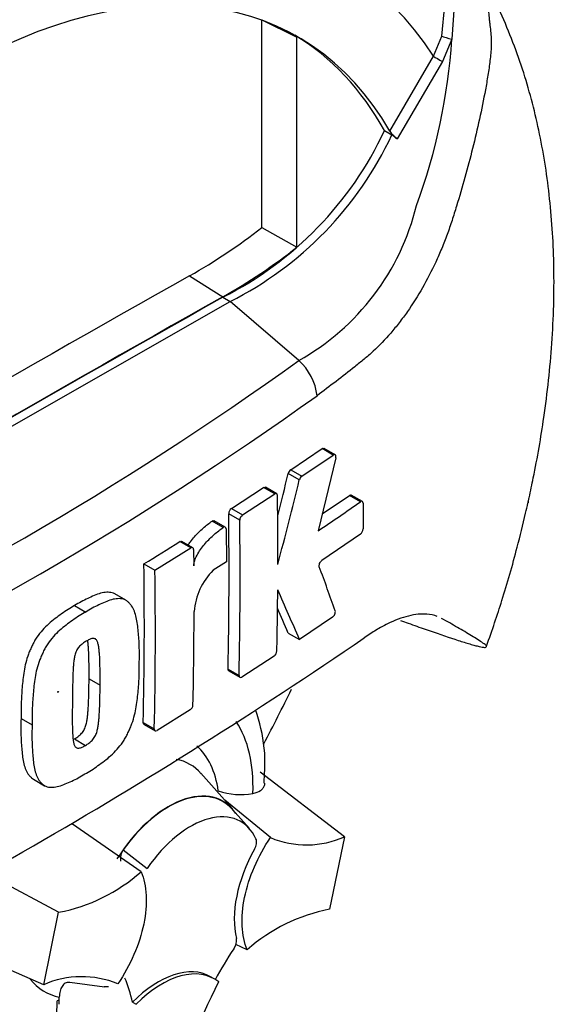
# Model space of a CAD drawing. Units: millimetres. Extents: x 0 to 594, y 0 to 420.
# Drawn here: x 431 to 435, y 351 to 359 of the extents above; entities that cross this region are included whole.
import ezdxf

# ---------------------------------------------------------------- set-up
doc = ezdxf.new("R2010")
doc.units = ezdxf.units.MM
doc.layers.add('PART4', color=7, linetype='Continuous')
doc.layers.add('TSH-1', color=7, linetype='Continuous')

# ---------------------------------------------------------------- blocks, each defined once
blk = doc.blocks.new('SE6')
at = {"layer": 'PART4', "color": 7, "linetype": 'Continuous'}
for p, q in [((433.8885, 358.8591), (433.9141, 359.1083)), ((433.9877, 359.1048), (433.9694, 358.8339)), ((432.449, 358.9896), (432.7281, 358.851)), ((432.449, 357.3272), (432.449, 358.9856)), ((432.7281, 357.1695), (432.7281, 358.851)), ((433.8232, 358.6971), (433.8885, 358.8591)), ((433.9694, 358.8339), (433.8935, 358.6554)), ((433.4719, 358.0991), (433.8232, 358.6971)), ((433.8935, 358.6554), (433.5306, 358.0354)), ((433.4304, 358.1023), (433.4893, 358.0682)), ((433.5306, 358.0354), (433.4893, 358.0682)), ((432.449, 357.3272), (432.7281, 357.1695)), ((431.8702, 356.941), (432.1356, 356.772)), ((429.9911, 355.4779), (432.1945, 356.7344)), ((432.1356, 356.7685), (432.1945, 356.7344)), ((432.743, 356.2621), (432.1945, 356.7344)), ((432.6799, 355.3883), (432.931, 355.5568)), ((433.0197, 355.5056), (432.931, 355.5568)), ((433.0351, 355.508), (432.9464, 355.5592)), ((432.7685, 355.3371), (433.0197, 355.5056)), ((433.0404, 355.4823), (432.8985, 354.8998)), ((432.7482, 355.306), (432.6596, 355.3572)), ((432.6799, 355.3883), (432.7685, 355.3371)), ((432.2045, 355.077), (432.4625, 355.245)), ((432.5511, 355.1939), (432.4625, 355.245)), ((432.5668, 355.1961), (432.4783, 355.2472)), ((432.2931, 355.0259), (432.5511, 355.1939)), ((432.9311, 355.0338), (433.1493, 355.1828)), ((433.2381, 355.1316), (433.1493, 355.1828)), ((433.2532, 355.1341), (433.1644, 355.1854)), ((432.2045, 355.077), (432.2931, 355.0259)), ((433.2594, 355.1193), (433.2585, 354.9142)), ((432.1386, 354.9261), (432.0501, 354.9772)), ((432.1555, 354.9289), (432.067, 354.98)), ((432.2712, 354.9841), (432.1827, 355.0352)), ((432.1623, 354.9137), (432.1649, 354.6518)), ((431.8792, 354.7617), (431.7907, 354.8128)), ((431.8953, 354.7637), (431.8068, 354.8148)), ((433.237, 354.8722), (432.9289, 354.6615)), ((431.5922, 354.5832), (431.8792, 354.7617)), ((431.9022, 354.7484), (431.9037, 354.6188)), ((432.1649, 354.6518), (432.0581, 354.5835)), ((431.5038, 354.6343), (431.5922, 354.5832)), ((431.3589, 354.3432), (431.2705, 354.3943)), ((430.9493, 354.3001), (431.0377, 354.2491)), ((433.0145, 354.2086), (432.7484, 354.03)), ((432.6598, 354.0812), (432.7484, 354.03)), ((432.546, 353.8968), (432.2877, 353.729)), ((432.1775, 353.7926), (432.266, 353.7415)), ((431.0646, 353.7136), (431.153, 353.6625)), ((432.1836, 353.7778), (432.2721, 353.7267)), ((431.8735, 353.465), (431.6093, 353.3005)), ((430.5203, 353.3964), (430.6087, 353.3453)), ((431.4986, 353.3644), (431.5871, 353.3134)), ((431.5049, 353.3496), (431.5933, 353.2985)), ((430.948, 353.233), (431.0364, 353.182)), ((432.2124, 352.6733), (431.9595, 352.959)), ((433.1108, 352.4499), (432.435, 352.9679)), ((430.6208, 352.9102), (430.7092, 352.8592)), ((432.5173, 352.4435), (432.151, 352.7427)), ((432.3481, 352.5154), (432.2105, 352.6707)), ((431.4809, 352.17), (430.9314, 352.5501)), ((433.1108, 352.4499), (432.9909, 351.8703)), ((431.3388, 352.3454), (431.5311, 352.1975)), ((430.8215, 351.8457), (430.2233, 352.1642)), ((430.7016, 351.2662), (430.8215, 351.8457)), ((430.7016, 351.2662), (429.8108, 351.6527)), ((432.3315, 351.5461), (432.2396, 351.5881)), ((431.1874, 351.2477), (430.9103, 351.283)), ((432.0656, 351.3133), (432.0362, 351.3303)), ((431.2216, 351.2478), (431.1851, 351.2494)), ((430.8263, 351.1417), (430.8108, 351.1357)), ((431.4116, 351.1252), (431.442, 351.1092))]:
    blk.add_line(p, q, dxfattribs=at)
for centre, radius, start, end in [((429.2007, 359.1522), 4.7793, 339.82693, 356.18125), ((430.85, 359.3119), 2.8499, 296.8157, 334.88434), ((430.9089, 359.2779), 2.8499, 296.8157, 334.88434), ((433.6883, 358.2398), 0.2582, 213.02803, 232.33712), ((431.7909, 357.9653), 1.9512, 299.20631, 346.32578), ((429.5996, 360.9709), 4.6256, 299.39778, 308.02561), ((429.9283, 360.7029), 4.5082, 299.31488, 308.39212), ((417.5515, 377.3572), 25.9959, 294.24075, 305.75925), ((432.4609, 355.9358), 0.4313, 5.93181, 49.16483), ((417.0894, 378.094), 27.1785, 294.44278, 305.54655), ((384.629, 367.2168), 49.4731, 345.7279, 346.13005), ((432.7129, 355.3447), 0.0547, 127.11907, 166.74679), ((384.5068, 367.2221), 49.6913, 345.32181, 346.1252), ((432.8015, 355.2935), 0.0547, 127.1004, 166.74672), ((394.0549, 354.7056), 38.5216, 359.88876, 0.70705), ((420.5791, 373.3188), 22.1591, 303.7764, 304.83942), ((432.2369, 355.0334), 0.0542, 126.60569, 178.16527), ((396.2936, 354.5636), 35.8921, 358.76908, 0.75278), ((396.3042, 354.5125), 35.9701, 358.77175, 0.75115), ((432.3254, 354.9823), 0.0542, 126.59739, 178.16293), ((433.201, 354.9172), 0.0576, 308.69128, 357.03158), ((414.5041, 382.2814), 32.4554, 301.58655, 302.1832), ((397.9035, 354.1351), 33.604, 358.68579, 0.85103), ((397.8755, 354.0841), 33.7204, 358.69031, 0.84809), ((432.439, 354.2069), 0.5357, 135.3329, 174.98468), ((406.4367, 344.8558), 28.2118, 19.46885, 20.23001), ((394.2544, 354.7122), 38.322, 358.84263, 359.57366), ((400.1336, 340.0546), 35.483, 23.1951, 23.89445), ((398.1362, 354.2746), 33.7693, 358.69586, 359.96466), ((400.2857, 340.2137), 35.2192, 23.18799, 23.53884), ((409.7001, 388.6132), 41.8407, 295.71671, 304.28329), ((432.5123, 353.9421), 0.0565, 306.62639, 355.96254), ((431.8413, 353.5102), 0.0555, 305.4284, 355.66491), ((432.275, 353.3338), 0.5457, 251.17556, 280.76745), ((432.8065, 353.1383), 0.7527, 247.39861, 293.84661), ((431.4256, 352.2772), 0.1103, 141.86829, 191.85417), ((430.5597, 353.2108), 1.3899, 280.85768, 311.50977), ((433.2527, 350.5053), 1.3899, 100.85768, 131.50977), ((432.1341, 351.6205), 0.1113, 323.57124, 8.00909), ((431.0059, 350.5777), 0.7527, 67.39861, 113.84661)]:
    blk.add_arc(centre, radius, start, end, dxfattribs=at)
for centre, major_axis, ratio, start_param, end_param in [((429.5482, 354.3421), (-3.4148, -5.9146), 0.57735, 3.09871, 4.934322), ((429.9911, 354.0864), (-3.0821, -5.3383), 0.57735, 2.852862, 5.009947), ((429.9911, 354.0864), (-2.75, -4.7631), 0.57735, 2.81853, 5.045599), ((429.9322, 354.1204), (-2.7478, -4.7594), 0.57735, 3.123946, 3.167946), ((429.9322, 354.1204), (-2.75, -4.7631), 0.57735, 2.808383, 3.130879), ((433.9582, 358.8414), (-0.0801, 0.0229), 0.050491, 0.530559, 1.724671), ((433.8821, 358.6631), (0.0719, -0.0422), 0.01067, 3.757113, 4.877517), ((429.667, 147.5413), (127.4612, 220.7693), 0.57735, 0.773176, 0.797621), ((429.9322, 147.3882), (127.4514, 220.7523), 0.57735, 0.773173, 0.797623), ((429.9322, 147.3882), (127.4492, 220.7485), 0.57735, 0.773173, 0.797623), ((428.6064, 354.8859), (3.6331, 6.2928), 0.57735, 4.77632, 4.843818), ((431.2875, 352.2153), (-0.7709, -1.3353), 0.57735, 2.319174, 2.857272), ((431.2875, 352.2153), (-0.5796, -1.0039), 0.57735, 2.497731, 3.032944), ((431.3748, 352.1648), (-0.4991, -0.8645), 0.57735, 2.942654, 3.345435), ((431.7, 351.9771), (-0.4375, -0.7578), 0.57735, 2.865097, 4.654675), ((431.7, 351.9771), (-0.4359, -0.755), 0.57735, 2.950972, 4.553061), ((431.8767, 351.875), (-0.4024, -0.697), 0.57735, 2.754771, 4.579811), ((432.8164, 352.1293), (-0.4167, -0.7217), 0.57735, 4.739617, 5.739663), ((432.9537, 350.9091), (0.8326, 1.4421), 0.57735, 1.454136, 1.629498), ((431.2875, 352.2153), (0.7709, 1.3353), 0.57735, 2.452019, 3.431672), ((431.6195, 350.6086), (-0.4167, -0.7217), 0.57735, 3.141593, 4.287567), ((431.649, 350.5916), (-0.4167, -0.7217), 0.57735, 3.048782, 4.2858), ((431.2875, 352.2153), (0.5796, 1.0039), 0.57735, 2.918351, 3.33019), ((430.2593, 350.1801), (0.8326, 1.4421), 0.57735, -0.578101, -0.40274), ((432.9831, 350.8921), (-0.8333, -1.4434), 0.57735, 4.770956, 5.417801), ((429.6666, 350.5283), (0.8097, 1.4025), 0.57735, -1.058437, -0.825645), ((429.6701, 350.5204), (0.8181, 1.4169), 0.57735, -0.842054, -0.81995), ((429.6701, 350.5204), (0.8181, 1.4169), 0.57735, -0.81995, -0.801698)]:
    blk.add_ellipse(centre, major_axis=major_axis, ratio=ratio, start_param=start_param, end_param=end_param, dxfattribs=at)
blk.add_ellipse((430.816, 353.6101), major_axis=(0.00224, 0.00388), ratio=0.57735, dxfattribs=at)
for points, knots in [([(434.2466, 353.975), (434.2933, 354.1092), (434.3777, 354.3534), (434.4811, 354.7171), (434.5444, 354.9719), (434.5731, 355.0976), (434.58, 355.1287), (434.5811, 355.1337), (434.5816, 355.1361), (434.5818, 355.1368), (434.5816, 355.1357), (434.5808, 355.1325), (434.58, 355.1285), (434.5793, 355.1254), (434.579, 355.1242), (434.579, 355.1241), (434.579, 355.1242), (434.5791, 355.1246), (434.5793, 355.1254), (434.5796, 355.1269), (434.5804, 355.1307), (434.5833, 355.1435), (434.5979, 355.2089), (434.6456, 355.434), (434.718, 355.849), (434.7788, 356.4125), (434.7947, 356.997), (434.7608, 357.5553), (434.6805, 358.0738), (434.5517, 358.5731), (434.3685, 359.0474), (434.1996, 359.3845), (434.0936, 359.5402), (434.0816, 359.5575)], [0, 0, 0, 0, 0.0579878, 0.125058, 0.1674183, 0.1794714, 0.1808548, 0.18161, 0.1821995, 0.1828304, 0.1836222, 0.1849604, 0.1862917, 0.1869359, 0.1871899, 0.1873175, 0.1874117, 0.187511, 0.1876283, 0.1878181, 0.1882168, 0.189314, 0.1935315, 0.2182436, 0.2955661, 0.3924302, 0.494502, 0.5911777, 0.6853362, 0.7777705, 0.872977, 0.9670877, 0.9786998, 0.9786998, 0.9786998, 0.9786998]), ([(434.2499, 359.1367), (434.2535, 359.1175), (434.2565, 359.0982), (434.2616, 359.0593), (434.2637, 359.0396), (434.2669, 359.0099), (434.268, 358.9999), (434.2703, 358.9798), (434.2716, 358.9698), (434.2752, 358.9397), (434.2775, 358.9197), (434.2816, 358.8797), (434.2833, 358.8598), (434.2853, 358.82), (434.2856, 358.8002), (434.2843, 358.7609), (434.2829, 358.7414), (434.2793, 358.7024), (434.277, 358.6828), (434.2697, 358.624), (434.264, 358.5847), (434.2516, 358.5062), (434.2448, 358.467), (434.2232, 358.3493), (434.2071, 358.271), (434.1556, 358.0366), (434.1168, 357.8816), (434.0526, 357.6508), (434.0301, 357.5742), (434.0008, 357.4788), (433.9949, 357.4597), (433.9829, 357.4216), (433.9769, 357.4026), (433.9584, 357.3457), (433.9453, 357.308), (433.9177, 357.2332), (433.9032, 357.1961), (433.8727, 357.1226), (433.8568, 357.0861), (433.8072, 356.979), (433.7717, 356.9102), (433.6961, 356.7779), (433.6559, 356.7145), (433.592, 356.6234), (433.57, 356.5936), (433.5253, 356.5363), (433.5027, 356.5087), (433.434, 356.4293), (433.387, 356.3806), (433.315, 356.3138), (433.2907, 356.2925), (433.2539, 356.2623), (433.2416, 356.2524), (433.2169, 356.2325), (433.2046, 356.2226), (433.093, 356.1338), (432.9921, 356.0564), (432.89, 355.9803)], [0, 0, 0, 0, 0.015625, 0.015625, 0.03125, 0.03125, 0.039063, 0.039063, 0.046875, 0.046875, 0.0625, 0.0625, 0.078125, 0.078125, 0.09375, 0.09375, 0.109375, 0.109375, 0.125, 0.125, 0.15625, 0.15625, 0.1875, 0.1875, 0.25, 0.25, 0.375, 0.375, 0.4375, 0.4375, 0.453125, 0.453125, 0.46875, 0.46875, 0.5, 0.5, 0.53125, 0.53125, 0.5625, 0.5625, 0.625, 0.625, 0.6875, 0.6875, 0.71875, 0.71875, 0.75, 0.75, 0.8125, 0.8125, 0.84375, 0.84375, 0.859375, 0.859375, 0.875, 0.875, 1, 1, 1, 1]), ([(433.0404, 355.4823), (433.0428, 355.4923), (433.0417, 355.5013), (433.0335, 355.5105), (433.0267, 355.5104), (433.0197, 355.5056)], [0, 0, 0, 0, 0.5, 0.5, 1, 1, 1, 1]), ([(432.5735, 355.1809), (432.5734, 355.1882), (432.571, 355.1937), (432.5627, 355.1985), (432.5569, 355.1977), (432.5511, 355.1939)], [0, 0, 0, 0, 0.5, 0.5, 1, 1, 1, 1]), ([(433.1493, 355.1828), (433.1549, 355.1867), (433.1604, 355.1877), (433.1643, 355.1854), (433.1643, 355.1854), (433.1644, 355.1854)], [0, 0, 0, 0, 0.5, 0.5, 0.5004134, 0.5004134, 0.5004134, 0.5004134]), ([(433.2594, 355.1193), (433.2594, 355.1265), (433.2571, 355.1319), (433.2492, 355.1364), (433.2437, 355.1355), (433.2381, 355.1316)], [0, 0, 0, 0, 0.5, 0.5, 1, 1, 1, 1]), ([(431.8584, 354.7853), (431.8642, 354.7942), (431.8702, 354.803), (431.8869, 354.8255), (431.8977, 354.8389), (431.9312, 354.877), (431.9546, 354.9), (432.002, 354.9417), (432.026, 354.9605), (432.0501, 354.9772)], [0.3000648, 0.3000648, 0.3000648, 0.3000648, 0.375, 0.375, 0.5, 0.5, 0.75, 0.75, 1, 1, 1, 1]), ([(432.0501, 354.9772), (432.0562, 354.9814), (432.0622, 354.9825), (432.0668, 354.9801), (432.0669, 354.9801), (432.067, 354.98)], [0, 0, 0, 0, 0.5, 0.5, 0.5141925, 0.5141925, 0.5141925, 0.5141925]), ([(431.9037, 354.6188), (431.9036, 354.6263), (431.9044, 354.6341), (431.9076, 354.6505), (431.91, 354.659), (431.9187, 354.6839), (431.9268, 354.7004), (431.9446, 354.7314), (431.9545, 354.7462), (431.9753, 354.7744), (431.9862, 354.7878), (432.0197, 354.8259), (432.0431, 354.8489), (432.0905, 354.8906), (432.1145, 354.9093), (432.1386, 354.9261)], [0, 0, 0, 0, 0.0625, 0.0625, 0.125, 0.125, 0.25, 0.25, 0.375, 0.375, 0.5, 0.5, 0.75, 0.75, 1, 1, 1, 1]), ([(432.1623, 354.9137), (432.1622, 354.9211), (432.1596, 354.9268), (432.1508, 354.9314), (432.1447, 354.9303), (432.1386, 354.9261)], [0, 0, 0, 0, 0.5, 0.5, 1, 1, 1, 1]), ([(431.9022, 354.7484), (431.9021, 354.7557), (431.8995, 354.7612), (431.8911, 354.7661), (431.8852, 354.7654), (431.8792, 354.7617)], [0, 0, 0, 0, 0.5, 0.5, 1, 1, 1, 1]), ([(432.9082, 354.6112), (432.9058, 354.6178), (432.9069, 354.628), (432.915, 354.6477), (432.9219, 354.6568), (432.9289, 354.6615)], [0, 0, 0, 0, 0.5, 0.5, 1, 1, 1, 1]), ([(431.2706, 354.3942), (431.2645, 354.3977), (431.2579, 354.4004), (431.2372, 354.4065), (431.2218, 354.4078), (431.1902, 354.4064), (431.1739, 354.4035), (431.1404, 354.3945), (431.1232, 354.3882), (431.0886, 354.3734), (431.0713, 354.3652), (431.0366, 354.349), (431.0192, 354.3408), (430.9843, 354.3218), (430.9668, 354.3109), (430.9493, 354.3001)], [0.5940592, 0.5940592, 0.5940592, 0.5940592, 0.625, 0.625, 0.6875, 0.6875, 0.75, 0.75, 0.8125, 0.8125, 0.875, 0.875, 0.9375, 0.9375, 1, 1, 1, 1]), ([(431.4671, 353.8526), (431.4678, 353.8937), (431.4682, 353.9348), (431.4655, 354.0149), (431.4628, 354.0541), (431.4556, 354.1315), (431.4509, 354.1695), (431.4388, 354.2222), (431.434, 354.2391), (431.4221, 354.271), (431.4149, 354.2857), (431.4014, 354.3042), (431.3966, 354.3098), (431.3864, 354.3206), (431.3812, 354.3259), (431.3703, 354.3356), (431.3646, 354.3399), (431.3523, 354.347), (431.3457, 354.3497), (431.3316, 354.3536), (431.3242, 354.3549), (431.3091, 354.3563), (431.3014, 354.3564), (431.2778, 354.3552), (431.2614, 354.3523), (431.2276, 354.343), (431.2105, 354.3367), (431.1762, 354.322), (431.159, 354.3138), (431.1246, 354.2978), (431.1073, 354.2896), (431.0726, 354.2706), (431.0551, 354.2598), (431.0377, 354.2491)], [0, 0, 0, 0, 0.125, 0.125, 0.25, 0.25, 0.375, 0.375, 0.4375, 0.4375, 0.5, 0.5, 0.53125, 0.53125, 0.5625, 0.5625, 0.59375, 0.59375, 0.625, 0.625, 0.65625, 0.65625, 0.6875, 0.6875, 0.75, 0.75, 0.8125, 0.8125, 0.875, 0.875, 0.9375, 0.9375, 1, 1, 1, 1]), ([(430.9493, 354.3001), (430.9318, 354.2903), (430.9144, 354.2805), (430.8796, 354.2584), (430.8622, 354.2462), (430.8275, 354.2214), (430.8101, 354.2091), (430.7755, 354.1832), (430.7584, 354.1694), (430.7247, 354.139), (430.708, 354.1223), (430.676, 354.0862), (430.6608, 354.0672), (430.6398, 354.0364), (430.6331, 354.0258), (430.6206, 354.0037), (430.6149, 353.9924), (430.6042, 353.9698), (430.599, 353.9584), (430.589, 353.9356), (430.5842, 353.9242), (430.5709, 353.8894), (430.564, 353.8663), (430.5527, 353.8208), (430.5481, 353.7982), (430.5367, 353.7308), (430.5325, 353.6876), (430.5258, 353.6023), (430.5231, 353.5601), (430.5201, 353.4773), (430.5202, 353.4367), (430.5203, 353.3964)], [0, 0, 0, 0, 0.0625, 0.0625, 0.125, 0.125, 0.1875, 0.1875, 0.25, 0.25, 0.3125, 0.3125, 0.375, 0.375, 0.40625, 0.40625, 0.4375, 0.4375, 0.46875, 0.46875, 0.5, 0.5, 0.5625, 0.5625, 0.625, 0.625, 0.75, 0.75, 0.875, 0.875, 1, 1, 1, 1]), ([(433.0145, 354.2086), (433.0215, 354.2133), (433.0284, 354.2224), (433.0366, 354.242), (433.0378, 354.2522), (433.0355, 354.2587)], [0, 0, 0, 0, 0.5, 0.5, 1, 1, 1, 1]), ([(431.0377, 354.2491), (431.0201, 354.2392), (431.0025, 354.2293), (430.9675, 354.207), (430.9501, 354.1948), (430.9152, 354.1699), (430.8978, 354.1576), (430.863, 354.1314), (430.8456, 354.1173), (430.8118, 354.0867), (430.7953, 354.0701), (430.7634, 354.034), (430.7482, 354.0148), (430.7274, 353.984), (430.7207, 353.9733), (430.7083, 353.9513), (430.7027, 353.9402), (430.6921, 353.9178), (430.687, 353.9065), (430.6771, 353.884), (430.6724, 353.8726), (430.6593, 353.8384), (430.6523, 353.8151), (430.6411, 353.7696), (430.6365, 353.7472), (430.6252, 353.6806), (430.6209, 353.637), (430.6142, 353.5515), (430.6115, 353.5092), (430.6085, 353.4262), (430.6086, 353.3857), (430.6087, 353.3453)], [0, 0, 0, 0, 0.0625, 0.0625, 0.125, 0.125, 0.1875, 0.1875, 0.25, 0.25, 0.3125, 0.3125, 0.375, 0.375, 0.40625, 0.40625, 0.4375, 0.4375, 0.46875, 0.46875, 0.5, 0.5, 0.5625, 0.5625, 0.625, 0.625, 0.75, 0.75, 0.875, 0.875, 1, 1, 1, 1]), ([(433.8515, 354.2144), (433.826, 354.2239), (433.7983, 354.2297), (433.7465, 354.2335), (433.7232, 354.2331), (433.6743, 354.2282), (433.6485, 354.2236), (433.5688, 354.2039), (433.5126, 354.1828), (433.424, 354.1391), (433.3937, 354.1225), (433.3318, 354.0852), (433.3002, 354.0645), (433.2683, 354.0419)], [0.0812664, 0.0812664, 0.0812664, 0.0812664, 0.25, 0.25, 0.375, 0.375, 0.5, 0.5, 0.75, 0.75, 0.875, 0.875, 1, 1, 1, 1]), ([(433.5591, 354.1814), (433.5796, 354.1741), (433.5998, 354.1668), (433.6664, 354.143), (433.7118, 354.127), (433.8433, 354.081), (433.9236, 354.0536), (434.0294, 354.0192), (434.0622, 354.0088), (434.1069, 353.9954), (434.121, 353.9912), (434.1475, 353.9837), (434.1598, 353.9803), (434.1933, 353.9717), (434.2112, 353.9679), (434.2291, 353.9659), (434.2335, 353.9659), (434.2395, 353.967), (434.2411, 353.9682), (434.2463, 353.9715), (434.2503, 353.9735), (434.2443, 353.9814), (434.2404, 353.9847), (434.2306, 353.9923), (434.2248, 353.9964), (434.2058, 354.0095), (434.1912, 354.019), (434.16, 354.0387), (434.1434, 354.049), (434.0914, 354.0806), (434.054, 354.1027), (433.9742, 354.149), (433.9317, 354.1731), (433.8868, 354.1982)], [0.0357248, 0.0357248, 0.0357248, 0.0357248, 0.0625, 0.0625, 0.125, 0.125, 0.25, 0.25, 0.3125, 0.3125, 0.34375, 0.34375, 0.375, 0.375, 0.4375, 0.4375, 0.46875, 0.46875, 0.5, 0.5, 0.5625, 0.5625, 0.59375, 0.59375, 0.625, 0.625, 0.6875, 0.6875, 0.75, 0.75, 0.875, 0.875, 1, 1, 1, 1]), ([(431.153, 353.6625), (431.1534, 353.7035), (431.1535, 353.7444), (431.1526, 353.8054), (431.1522, 353.8257), (431.151, 353.8661), (431.1503, 353.8862), (431.1482, 353.9158), (431.1473, 353.9256), (431.1454, 353.945), (431.1444, 353.9547), (431.1417, 353.9736), (431.1401, 353.9829), (431.1359, 354.0005), (431.1334, 354.0088), (431.1261, 354.0234), (431.1213, 354.0296), (431.112, 354.0352), (431.1084, 354.0364), (431.1009, 354.0374), (431.097, 354.0374), (431.0888, 354.0366), (431.0846, 354.0356), (431.0761, 354.0324), (431.0718, 354.0307), (431.0631, 354.0266), (431.0587, 354.0243), (431.05, 354.0199), (431.0456, 354.0175), (431.0412, 354.0149)], [0, 0, 0, 0, 0.25, 0.25, 0.375, 0.375, 0.5, 0.5, 0.5625, 0.5625, 0.625, 0.625, 0.6875, 0.6875, 0.75, 0.75, 0.8125, 0.8125, 0.84375, 0.84375, 0.875, 0.875, 0.90625, 0.90625, 0.9375, 0.9375, 0.96875, 0.96875, 1, 1, 1, 1]), ([(431.0646, 353.7136), (431.065, 353.7545), (431.0651, 353.7955), (431.0642, 353.8564), (431.0638, 353.8767), (431.0626, 353.9171), (431.0619, 353.9372), (431.0598, 353.9668), (431.0589, 353.9766), (431.057, 353.996), (431.056, 354.0057), (431.0544, 354.0173), (431.054, 354.0195), (431.0537, 354.0216)], [0, 0, 0, 0, 0.25, 0.25, 0.375, 0.375, 0.5, 0.5, 0.5625, 0.5625, 0.625, 0.625, 0.639425, 0.639425, 0.639425, 0.639425]), ([(431.0412, 354.0149), (431.0369, 354.0123), (431.0325, 354.0095), (431.0238, 354.0036), (431.0194, 354.0006), (431.0107, 353.9944), (431.0064, 353.991), (430.9979, 353.984), (430.9937, 353.9801), (430.9856, 353.9712), (430.9817, 353.9665), (430.9743, 353.9566), (430.9708, 353.9513), (430.9617, 353.9345), (430.9571, 353.9227), (430.9501, 353.8995), (430.9478, 353.8882), (430.944, 353.8657), (430.9426, 353.8546), (430.9403, 353.8326), (430.9395, 353.8218), (430.9379, 353.8002), (430.9372, 353.7894), (430.9354, 353.7574), (430.935, 353.7364), (430.934, 353.6947), (430.9336, 353.6739), (430.9324, 353.6119), (430.932, 353.571), (430.9316, 353.5303)], [0, 0, 0, 0, 0.03125, 0.03125, 0.0625, 0.0625, 0.09375, 0.09375, 0.125, 0.125, 0.15625, 0.15625, 0.1875, 0.1875, 0.25, 0.25, 0.3125, 0.3125, 0.375, 0.375, 0.4375, 0.4375, 0.5, 0.5, 0.625, 0.625, 0.75, 0.75, 1, 1, 1, 1]), ([(431.0314, 352.9527), (431.049, 352.9627), (431.0665, 352.9726), (431.1015, 352.9948), (431.1189, 353.0071), (431.1537, 353.032), (431.1711, 353.0444), (431.2057, 353.0706), (431.223, 353.0848), (431.2567, 353.1155), (431.2731, 353.132), (431.3051, 353.1682), (431.3204, 353.1874), (431.3414, 353.218), (431.3482, 353.2286), (431.3607, 353.2505), (431.3665, 353.2616), (431.3774, 353.2838), (431.3826, 353.295), (431.3928, 353.3174), (431.3976, 353.3286), (431.4112, 353.3626), (431.4185, 353.3857), (431.4306, 353.4307), (431.4355, 353.4529), (431.448, 353.5188), (431.4531, 353.562), (431.461, 353.6468), (431.4641, 353.6889), (431.4675, 353.7716), (431.4674, 353.8121), (431.4671, 353.8526)], [0, 0, 0, 0, 0.0625, 0.0625, 0.125, 0.125, 0.1875, 0.1875, 0.25, 0.25, 0.3125, 0.3125, 0.375, 0.375, 0.40625, 0.40625, 0.4375, 0.4375, 0.46875, 0.46875, 0.5, 0.5, 0.5625, 0.5625, 0.625, 0.625, 0.75, 0.75, 0.875, 0.875, 1, 1, 1, 1]), ([(430.948, 353.233), (430.9524, 353.2356), (430.9567, 353.2383), (430.9653, 353.2441), (430.9696, 353.247), (430.9782, 353.2531), (430.9825, 353.2564), (430.991, 353.2633), (430.9952, 353.2671), (431.0035, 353.2759), (431.0075, 353.2805), (431.0152, 353.2903), (431.0188, 353.2956), (431.0283, 353.312), (431.0333, 353.3237), (431.0409, 353.3467), (431.0436, 353.3579), (431.048, 353.3803), (431.0497, 353.3913), (431.0525, 353.413), (431.0536, 353.4236), (431.0558, 353.4449), (431.0567, 353.4556), (431.0592, 353.4872), (431.0601, 353.5079), (431.0617, 353.5493), (431.0624, 353.57), (431.064, 353.6318), (431.0644, 353.6727), (431.0646, 353.7136)], [0, 0, 0, 0, 0.03125, 0.03125, 0.0625, 0.0625, 0.09375, 0.09375, 0.125, 0.125, 0.15625, 0.15625, 0.1875, 0.1875, 0.25, 0.25, 0.3125, 0.3125, 0.375, 0.375, 0.4375, 0.4375, 0.5, 0.5, 0.625, 0.625, 0.75, 0.75, 1, 1, 1, 1]), ([(432.266, 353.7415), (432.2659, 353.7344), (432.2681, 353.729), (432.2761, 353.7244), (432.2818, 353.7252), (432.2877, 353.729)], [0, 0, 0, 0, 0.5, 0.5, 1, 1, 1, 1]), ([(431.0364, 353.182), (431.0409, 353.1846), (431.0454, 353.1874), (431.0543, 353.1935), (431.0588, 353.1965), (431.0721, 353.206), (431.0811, 353.2131), (431.0934, 353.2265), (431.0974, 353.2312), (431.105, 353.2412), (431.1084, 353.2464), (431.1146, 353.2574), (431.1173, 353.2632), (431.1222, 353.2746), (431.1243, 353.2804), (431.1298, 353.2976), (431.1324, 353.3089), (431.1367, 353.331), (431.1383, 353.3418), (431.1411, 353.3632), (431.1422, 353.3739), (431.1443, 353.3951), (431.1452, 353.4057), (431.1476, 353.4372), (431.1485, 353.4578), (431.1502, 353.4991), (431.1508, 353.5196), (431.1524, 353.5811), (431.1528, 353.6219), (431.153, 353.6625)], [0, 0, 0, 0, 0.03125, 0.03125, 0.0625, 0.0625, 0.125, 0.125, 0.15625, 0.15625, 0.1875, 0.1875, 0.21875, 0.21875, 0.25, 0.25, 0.3125, 0.3125, 0.375, 0.375, 0.4375, 0.4375, 0.5, 0.5, 0.625, 0.625, 0.75, 0.75, 1, 1, 1, 1]), ([(430.9316, 353.5303), (430.931, 353.4896), (430.9305, 353.449), (430.9305, 353.3886), (430.9306, 353.3686), (430.9311, 353.3287), (430.9314, 353.3088), (430.9328, 353.2796), (430.9335, 353.27), (430.9349, 353.2509), (430.9357, 353.2414), (430.9378, 353.2228), (430.9391, 353.2137), (430.9428, 353.1964), (430.9451, 353.188), (430.9502, 353.1772), (430.9522, 353.1738), (430.9568, 353.1681), (430.9594, 353.1655), (430.9654, 353.1618), (430.9687, 353.1605), (430.9761, 353.1595), (430.9801, 353.1595), (430.9881, 353.1602), (430.9923, 353.1612), (431.001, 353.1643), (431.0054, 353.1661), (431.0142, 353.1702), (431.0187, 353.1725), (431.0275, 353.1769), (431.032, 353.1793), (431.0364, 353.182)], [0, 0, 0, 0, 0.25, 0.25, 0.375, 0.375, 0.5, 0.5, 0.5625, 0.5625, 0.625, 0.625, 0.6875, 0.6875, 0.75, 0.75, 0.78125, 0.78125, 0.8125, 0.8125, 0.84375, 0.84375, 0.875, 0.875, 0.90625, 0.90625, 0.9375, 0.9375, 0.96875, 0.96875, 1, 1, 1, 1]), ([(430.5203, 353.3964), (430.5194, 353.3553), (430.5186, 353.3143), (430.5204, 353.2348), (430.5226, 353.1958), (430.5285, 353.1192), (430.5326, 353.0816), (430.5435, 353.0295), (430.548, 353.0129), (430.5592, 352.9814), (430.5661, 352.9669), (430.5792, 352.9487), (430.5839, 352.9431), (430.5939, 352.9324), (430.5989, 352.9273), (430.6094, 352.9179), (430.6148, 352.9137), (430.6207, 352.9103)], [0, 0, 0, 0, 0.125, 0.125, 0.25, 0.25, 0.375, 0.375, 0.4375, 0.4375, 0.5, 0.5, 0.53125, 0.53125, 0.5625, 0.5625, 0.5925746, 0.5925746, 0.5925746, 0.5925746]), ([(432.4655, 352.8795), (432.4706, 352.9532), (432.4809, 353.1226), (432.4457, 353.3178), (432.4066, 353.4396), (432.3986, 353.4624)], [0, 0, 0, 0, 0.1353475, 0.3659133, 0.420213, 0.420213, 0.420213, 0.420213]), ([(430.6087, 353.3453), (430.6078, 353.3043), (430.607, 353.2634), (430.6088, 353.1839), (430.611, 353.145), (430.6169, 353.0683), (430.6209, 353.0308), (430.6319, 352.9787), (430.6364, 352.962), (430.6476, 352.9305), (430.6544, 352.916), (430.6675, 352.8978), (430.6722, 352.8922), (430.6821, 352.8815), (430.6872, 352.8764), (430.6979, 352.8668), (430.7035, 352.8625), (430.7156, 352.8555), (430.7222, 352.8529), (430.7361, 352.849), (430.7435, 352.8477), (430.7586, 352.8463), (430.7663, 352.8462), (430.79, 352.8474), (430.8064, 352.8502), (430.8404, 352.8594), (430.8576, 352.8656), (430.8922, 352.8802), (430.9095, 352.8883), (430.9442, 352.9043), (430.9615, 352.9124), (430.9963, 352.9313), (431.0139, 352.942), (431.0314, 352.9527)], [0, 0, 0, 0, 0.125, 0.125, 0.25, 0.25, 0.375, 0.375, 0.4375, 0.4375, 0.5, 0.5, 0.53125, 0.53125, 0.5625, 0.5625, 0.59375, 0.59375, 0.625, 0.625, 0.65625, 0.65625, 0.6875, 0.6875, 0.75, 0.75, 0.8125, 0.8125, 0.875, 0.875, 0.9375, 0.9375, 1, 1, 1, 1]), ([(431.5871, 353.3134), (431.5869, 353.3063), (431.5892, 353.3008), (431.5974, 353.2961), (431.6033, 353.2968), (431.6093, 353.3005)], [0, 0, 0, 0, 0.5, 0.5, 1, 1, 1, 1]), ([(432.377, 352.7977), (432.4009, 352.8017), (432.4209, 352.8092), (432.4446, 352.8256), (432.4512, 352.8318), (432.4619, 352.8454), (432.466, 352.8528), (432.4707, 352.8666), (432.472, 352.8726), (432.4725, 352.8787)], [0, 0, 0, 0, 0.25, 0.25, 0.375, 0.375, 0.5, 0.5, 0.5895337, 0.5895337, 0.5895337, 0.5895337]), ([(432.3315, 351.5461), (432.308, 351.6005), (432.294, 351.6648), (432.2867, 351.8068), (432.2934, 351.8844), (432.3266, 352.0448), (432.3531, 352.1277), (432.4234, 352.2901), (432.4672, 352.3697), (432.5173, 352.4435)], [0, 0, 0, 0, 0.25, 0.25, 0.5, 0.5, 0.75, 0.75, 1, 1, 1, 1]), ([(432.3886, 352.3501), (432.3926, 352.3574), (432.396, 352.3649), (432.4014, 352.38), (432.4034, 352.3876), (432.4069, 352.4095), (432.4058, 352.4229), (432.4012, 352.4329)], [0, 0, 0, 0, 0.25, 0.25, 0.5, 0.5, 1, 1, 1, 1]), ([(431.4809, 352.17), (431.5044, 352.1156), (431.5184, 352.0513), (431.5257, 351.9093), (431.519, 351.8317), (431.4858, 351.6712), (431.4593, 351.5884), (431.389, 351.426), (431.3452, 351.3464), (431.2951, 351.2726)], [0, 0, 0, 0, 0.25, 0.25, 0.5, 0.5, 0.75, 0.75, 1, 1, 1, 1]), ([(430.9103, 351.283), (430.9032, 351.2842), (430.8966, 351.2841), (430.8845, 351.2821), (430.8788, 351.2801), (430.8634, 351.2718), (430.8551, 351.2633), (430.8415, 351.2418), (430.8363, 351.2291), (430.8291, 351.1999), (430.8271, 351.1839), (430.8268, 351.1664)], [0, 0, 0, 0, 0.125, 0.125, 0.25, 0.25, 0.5, 0.5, 0.75, 0.75, 1, 1, 1, 1])]:
    blk.add_open_spline(points, degree=3, knots=knots, dxfattribs=at)
for points in [[(432.931, 355.5568), (432.9367, 355.5607), (432.9423, 355.5615), (432.9464, 355.5592)], [(432.4625, 355.245), (432.4684, 355.2488), (432.4741, 355.2496), (432.4782, 355.2472)], [(431.7907, 354.8128), (431.7967, 354.8165), (431.8026, 354.8172), (431.8068, 354.8148)], [(432.1836, 353.7778), (432.1796, 353.7801), (432.1773, 353.7855), (432.1775, 353.7926)], [(431.5049, 353.3495), (431.5008, 353.3519), (431.4985, 353.3573), (431.4986, 353.3644)]]:
    blk.add_open_spline(points, degree=3, dxfattribs=at)

msp = doc.modelspace()

# ---------------------------------------------------------------- block references
at = {"layer": 'TSH-1'}
msp.add_blockref('SE6', (0, 0), dxfattribs=at)

doc.saveas('drawing.dxf')
